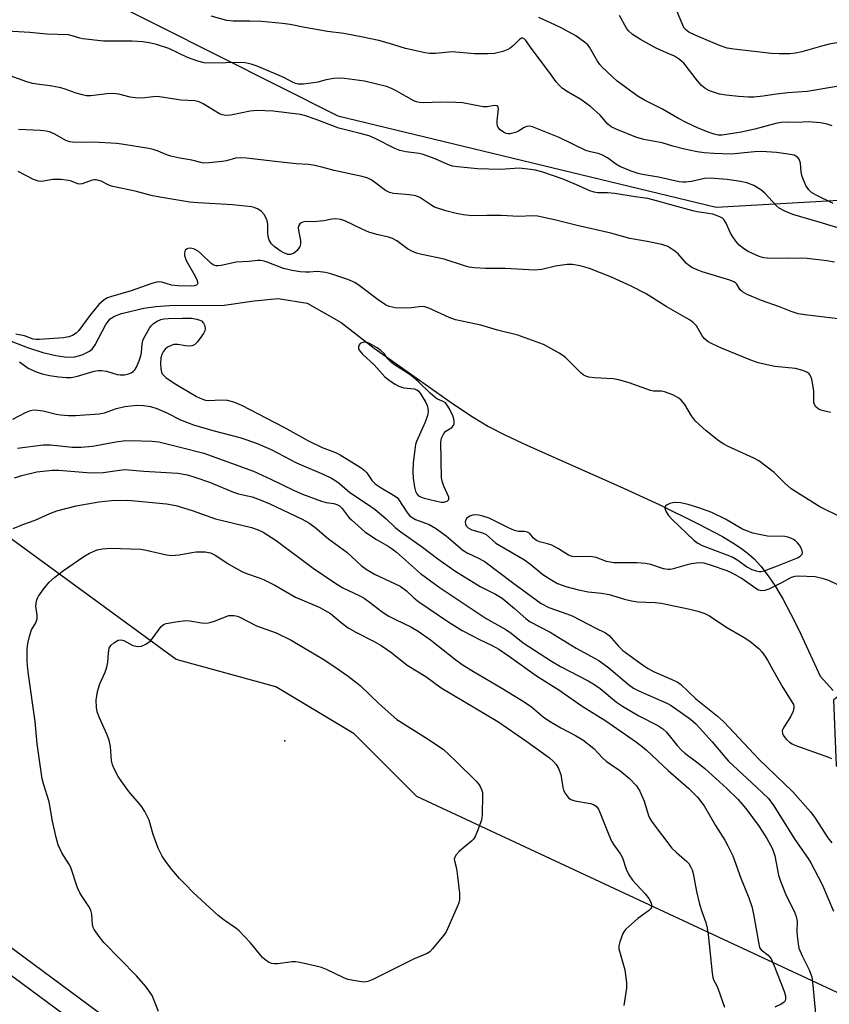
# Model space of a CAD drawing. Units: inches. Extents: x 1189769 to 1195769, y 525458 to 529458.
# Drawn here: x 1193205 to 1193421, y 529022 to 529285 of the extents above; entities that cross this region are included whole.
import ezdxf

# ---------------------------------------------------------------- set-up
doc = ezdxf.new("R2010")
doc.units = ezdxf.units.IN
doc.header["$MEASUREMENT"] = 0
for name, color, linetype in [('ELEV-Spot Elevation', 7, 'Continuous'), ('HYDRO-Single Line Stream', 4, 'Continuous'), ('NTRL-Trees', 3, 'Continuous'), ('TRANS-Street Sidewalk', 7, 'Continuous'), ('Undefined', 1, 'Continuous')]:
    doc.layers.add(name, color=color, linetype=linetype)

msp = doc.modelspace()

# ---------------------------------------------------------------- linework, layer by layer
at = {"layer": 'ELEV-Spot Elevation'}
msp.add_point((1193275.69, 529092.56, 299.36), dxfattribs=at)
at = {"layer": 'HYDRO-Single Line Stream'}
msp.add_lwpolyline([(1193196.78, 529201.28), (1193207.18, 529197.29), (1193211.28, 529195.98), (1193214.69, 529195.15), (1193217.61, 529194.72), (1193219.77, 529194.78), (1193221.74, 529195.37), (1193223.65, 529196.29), (1193224.36, 529196.9), (1193225.21, 529198.03), (1193228.03, 529203.4), (1193229.21, 529204.93), (1193230.37, 529205.67), (1193232.23, 529206.39), (1193238.17, 529207.77), (1193241.3, 529208.26), (1193244.98, 529208.51), (1193259.53, 529208.58), (1193267.49, 529209.69), (1193273.93, 529210.37), (1193281.65, 529209.11), (1193290.71, 529203.98), (1193299.5, 529197.16), (1193320.56, 529182.18), (1193325.77, 529178.73), (1193329.94, 529176.25), (1193334.26, 529174.02), (1193340.13, 529171.26), (1193365.83, 529159.89), (1193375.29, 529155.49), (1193385.71, 529150.39), (1193392.15, 529146.95), (1193394.97, 529145.27), (1193397.24, 529143.77), (1193399.21, 529142.29), (1193400.64, 529141.01), (1193402.43, 529139.06), (1193404.36, 529136.54), (1193406.26, 529133.69), (1193408.3, 529130.23), (1193410.32, 529126.49), (1193412.47, 529122.17), (1193418.18, 529109.76), (1193421.64, 529106.01)], dxfattribs=at)
at = {"layer": 'NTRL-Trees'}
msp.add_lwpolyline([(1193188.32, 529345.16), (1193209.86, 529299.31), (1193289.75, 529259.02), (1193390.49, 529234.7), (1193448.21, 529237.91), (1193452.46, 529231.95), (1193473.3, 529206.95), (1193499.25, 529187.49), (1193484.28, 529132.57), (1193440.51, 529118.68), (1193421.76, 529103.39), (1193422.45, 529086.02), (1193444.74, 529071.05), (1193450.78, 529043.13), (1193435.8, 529019.45), (1193310.8, 529077.79), (1193294.13, 529094.45), (1193273.3, 529106.95), (1193246.72, 529114.2), (1193134.13, 529196.49)], dxfattribs=at)
at = {"layer": 'TRANS-Street Sidewalk'}
for points in [[(1192811.04, 529260.23, 0), (1192821.18, 529223.42, 0), (1192829.88, 529199.85, 0), (1192842.57, 529181.73, 0), (1192852.22, 529173.7, 0), (1192858.95, 529170.7, 0), (1192884.47, 529165.76, 0), (1192932.87, 529156.83, 0), (1192977.81, 529148.66, 0), (1192978.06, 529148.6, 0), (1193018.88, 529137.48, 0), (1193019.11, 529137.4, 0), (1193019.2, 529137.37, 0), (1193055.35, 529123, 0), (1193055.66, 529122.85, 0), (1193110.98, 529093.12, 0), (1193150.76, 529072.21, 0), (1193150.86, 529072.15, 0), (1193151.01, 529072.06, 0), (1193196.02, 529042.54, 0), (1193196.16, 529042.44, 0), (1193233.61, 529014.76, 0)], [(1193229.87, 529010.06, 0), (1193192.66, 529037.57, 0), (1193147.83, 529066.96, 0), (1193108.17, 529087.82, 0), (1193052.97, 529117.49, 0), (1193017.14, 529131.73, 0), (1192976.61, 529142.77, 0), (1192931.79, 529150.93, 0), (1192883.36, 529159.87, 0), (1192857.47, 529164.87, 0), (1192857.01, 529165, 0), (1192856.82, 529165.08, 0), (1192849.4, 529168.39, 0), (1192849.12, 529168.53, 0), (1192848.71, 529168.83, 0), (1192838.42, 529177.38, 0), (1192838.04, 529177.75, 0), (1192837.88, 529177.96, 0), (1192824.74, 529196.73, 0), (1192824.6, 529196.95, 0), (1192824.38, 529197.42, 0), (1192815.51, 529221.47, 0)]]:
    msp.add_polyline3d(points, dxfattribs=at)
at = {"layer": 'Undefined'}
for points, elevation in [([(1193425.87, 529204.61), (1193414.1, 529205.98), (1193412.36, 529206.28), (1193410.48, 529206.88), (1193407.34, 529208.14), (1193402.57, 529209.81), (1193398.76, 529211.45), (1193397.49, 529212.14), (1193396.91, 529212.68), (1193395.97, 529214.14), (1193395.64, 529214.48), (1193395.17, 529214.78), (1193394.1, 529215.19), (1193386.75, 529217.43), (1193385.42, 529217.94), (1193384.19, 529218.53), (1193383.49, 529218.98), (1193382.61, 529219.7), (1193380.35, 529222.2), (1193379.53, 529222.95), (1193377.62, 529224.15), (1193376.86, 529224.5), (1193376.05, 529224.75), (1193372.13, 529225.55), (1193367.55, 529226.36), (1193362.45, 529227.75), (1193353.49, 529229.79), (1193347.48, 529231.33), (1193342.97, 529232.25), (1193341.58, 529232.33), (1193337.98, 529232.16), (1193333.31, 529232.41), (1193329.48, 529232.45), (1193325.48, 529232.36), (1193323.23, 529232.59), (1193321.26, 529232.96), (1193318.5, 529233.71), (1193315.53, 529234.71), (1193314.53, 529235.25), (1193311.59, 529237.2), (1193310.54, 529237.68), (1193308.83, 529237.99), (1193304.64, 529238.31), (1193303.51, 529238.56), (1193302.51, 529239.12), (1193299.22, 529241.62), (1193298.5, 529242.06), (1193297.73, 529242.42), (1193296.31, 529242.81), (1193288.84, 529244.42), (1193285.51, 529245.35), (1193283.18, 529245.83), (1193282, 529246), (1193278.72, 529246.21), (1193273.07, 529246.78), (1193265.48, 529247.71), (1193263.86, 529247.83), (1193262.58, 529247.71), (1193260.13, 529247.01), (1193258.99, 529246.79), (1193255.46, 529246.43), (1193254, 529246.41), (1193253.3, 529246.53), (1193250.92, 529247.2), (1193247.69, 529247.75), (1193245.36, 529248.26), (1193244.27, 529248.6), (1193241.98, 529249.54), (1193240.62, 529250.01), (1193239.5, 529250.29), (1193237.76, 529250.59), (1193232.83, 529251.37), (1193230.96, 529251.58), (1193224.63, 529251.95), (1193219.91, 529251.92), (1193218.48, 529252.06), (1193217.41, 529252.41), (1193214.48, 529254.13), (1193212.99, 529254.71), (1193212.15, 529254.89), (1193210.68, 529255.05), (1193204.76, 529255.34)], 290), ([(1193420.93, 529180), (1193418.39, 529180.66), (1193417.64, 529181.01), (1193417.05, 529181.5), (1193416.64, 529182.12), (1193416.51, 529182.62), (1193416.46, 529185.74), (1193415.96, 529188.91), (1193415.56, 529189.93), (1193415.23, 529190.33), (1193414.82, 529190.65), (1193413.53, 529191.17), (1193411.59, 529191.67), (1193406.08, 529192.26), (1193401.69, 529193.21), (1193399.74, 529193.92), (1193391.91, 529197.15), (1193389.57, 529198.19), (1193388.33, 529198.85), (1193387.33, 529199.71), (1193386.68, 529200.61), (1193385.24, 529203.05), (1193384.36, 529203.98), (1193383.37, 529204.63), (1193377.19, 529208.2), (1193371.84, 529211.56), (1193367.91, 529213.63), (1193362.63, 529216.02), (1193356.82, 529218.33), (1193354.27, 529219.05), (1193352.23, 529219.41), (1193350.83, 529219.39), (1193347.76, 529218.97), (1193344.06, 529218.08), (1193342.27, 529217.91), (1193334.31, 529218.37), (1193329.08, 529218.35), (1193326.18, 529218.55), (1193324.75, 529218.73), (1193323.51, 529219.05), (1193318.1, 529220.86), (1193312.12, 529222.07), (1193310.75, 529222.42), (1193309.65, 529222.88), (1193308.34, 529223.58), (1193305.46, 529225.69), (1193304.31, 529226.36), (1193303.28, 529226.69), (1193300.16, 529227.39), (1193298.01, 529228.04), (1193296.41, 529228.7), (1193291.67, 529230.99), (1193290.62, 529231.35), (1193289.29, 529231.52), (1193288.22, 529231.47), (1193286.09, 529231.06), (1193284.3, 529230.84), (1193283.41, 529230.8), (1193281.28, 529230.86), (1193280.46, 529230.7), (1193280.04, 529230.48), (1193279.69, 529230.19), (1193279.43, 529229.82), (1193279.26, 529229.22), (1193279.3, 529228.43), (1193279.87, 529225.78), (1193279.86, 529224.91), (1193279.64, 529224.15), (1193278.97, 529223.17), (1193277.99, 529222.35), (1193277.19, 529222.04), (1193276.48, 529222.1), (1193275.43, 529222.49), (1193274.44, 529223.04), (1193272.85, 529224.18), (1193272.09, 529224.94), (1193271.55, 529225.84), (1193271.21, 529226.82), (1193271.12, 529227.85), (1193271.11, 529230.11), (1193270.98, 529230.99), (1193270.71, 529231.77), (1193270.18, 529232.72), (1193269.5, 529233.53), (1193268.57, 529234.12), (1193267.53, 529234.54), (1193266.77, 529234.72), (1193261.77, 529235.32), (1193252.63, 529235.8), (1193250.39, 529235.98), (1193242.94, 529237.21), (1193240.41, 529237.72), (1193235.86, 529238.89), (1193229.93, 529240.17), (1193228.83, 529240.56), (1193226.8, 529241.59), (1193225.5, 529241.94), (1193224.97, 529241.97), (1193224.41, 529241.89), (1193221.75, 529240.88), (1193221.01, 529240.77), (1193220.55, 529240.86), (1193218.59, 529241.64), (1193217.49, 529241.86), (1193216.12, 529242.01), (1193213.96, 529242.04), (1193210.93, 529241.51), (1193210.11, 529241.55), (1193208.81, 529242.06), (1193204.69, 529244.15)], 288), ([(1193423.85, 529152.02), (1193418.14, 529154.86), (1193410.47, 529159.72), (1193408.74, 529161.18), (1193405.95, 529164.01), (1193401.83, 529167.16), (1193400.56, 529167.83), (1193393.51, 529171.01), (1193392.52, 529171.55), (1193391.31, 529172.38), (1193387.8, 529175.08), (1193385.02, 529177.65), (1193383.91, 529179.09), (1193382.14, 529182.17), (1193381.22, 529183.3), (1193380.56, 529183.85), (1193378.98, 529184.66), (1193376.76, 529185.52), (1193375.93, 529185.66), (1193373.83, 529185.67), (1193373.01, 529185.84), (1193367.34, 529187.87), (1193364.55, 529188.74), (1193363.1, 529188.95), (1193358.08, 529189.23), (1193356.63, 529189.45), (1193355.8, 529189.68), (1193355.09, 529190.05), (1193354.46, 529190.55), (1193350.37, 529194.62), (1193349.69, 529195.17), (1193348.69, 529195.8), (1193345.85, 529197.43), (1193344.52, 529198.09), (1193337.67, 529200.55), (1193332.31, 529201.94), (1193327.86, 529203.26), (1193321.1, 529204.66), (1193319.45, 529205.31), (1193314.04, 529207.76), (1193312.95, 529208.13), (1193312.15, 529208.2), (1193309.38, 529207.84), (1193306.76, 529207.76), (1193305.05, 529207.87), (1193303.45, 529208.22), (1193302.45, 529208.7), (1193300.56, 529209.96), (1193295.49, 529213.84), (1193294.29, 529214.63), (1193292.45, 529215.43), (1193287.94, 529216.88), (1193286.52, 529217.28), (1193285.11, 529217.47), (1193284.26, 529217.51), (1193282.24, 529217.34), (1193281.15, 529217.33), (1193279.8, 529217.44), (1193277.61, 529217.8), (1193275.34, 529218.37), (1193271.02, 529220.06), (1193270.22, 529220.27), (1193269.17, 529220.43), (1193268.37, 529220.44), (1193266.22, 529220.21), (1193262.69, 529220), (1193261.57, 529219.8), (1193258.76, 529219.12), (1193257.93, 529219.01), (1193257.43, 529219.03), (1193256.77, 529219.22), (1193256.09, 529219.64), (1193253.53, 529222.18), (1193252.61, 529222.96), (1193251.6, 529223.49), (1193250.54, 529223.79), (1193249.84, 529223.69), (1193249.46, 529223.48), (1193249.17, 529223.18), (1193248.98, 529222.52), (1193249, 529221.76), (1193249.11, 529221.25), (1193249.43, 529220.47), (1193251.48, 529216.96), (1193252.25, 529215.37), (1193252.49, 529214.4), (1193252.37, 529214.06), (1193252.13, 529213.86), (1193251.67, 529213.7), (1193250.83, 529213.62), (1193247.22, 529213.68), (1193245.54, 529213.92), (1193242.94, 529214.69), (1193242.39, 529214.75), (1193241.6, 529214.69), (1193240.24, 529214.33), (1193234.81, 529212.38), (1193229.27, 529210.78), (1193228.47, 529210.49), (1193227.58, 529210), (1193226.2, 529208.78), (1193223.73, 529205.85), (1193220.87, 529201.87), (1193220.1, 529201.08), (1193219.19, 529200.46), (1193218.18, 529200.11), (1193216.78, 529199.92), (1193210.33, 529199.44), (1193209.5, 529199.43), (1193208.7, 529199.55), (1193206.4, 529200.42), (1193204.03, 529200.89)], 286), ([(1193205.08, 529193.45), (1193207.38, 529191.83), (1193209.45, 529190.86), (1193211.07, 529190.3), (1193213, 529189.87), (1193215.53, 529189.47), (1193217.47, 529189.32), (1193218.84, 529189.36), (1193220.48, 529189.65), (1193224.92, 529190.98), (1193226.04, 529191.19), (1193226.85, 529191.18), (1193228.21, 529190.97), (1193231.02, 529190.16), (1193231.88, 529190), (1193232.97, 529190.04), (1193234.04, 529190.27), (1193234.78, 529190.57), (1193235.39, 529191), (1193235.74, 529191.36), (1193236.19, 529192.09), (1193236.87, 529193.72), (1193237.34, 529195.12), (1193237.5, 529195.98), (1193237.73, 529198.3), (1193237.99, 529199.41), (1193238.48, 529200.44), (1193239.66, 529202.44), (1193240.15, 529203.14), (1193240.73, 529203.73), (1193241.66, 529204.29), (1193242.68, 529204.73), (1193243.44, 529204.93), (1193244.62, 529205.04), (1193248.48, 529205.15), (1193250.86, 529205.08), (1193252.28, 529204.87), (1193253.06, 529204.62), (1193253.52, 529204.38), (1193254.05, 529203.8), (1193254.37, 529203.04), (1193254.49, 529202.25), (1193254.4, 529201.75), (1193254.02, 529201.05), (1193252.4, 529198.82), (1193251.65, 529198.04), (1193250.92, 529197.74), (1193250.09, 529197.68), (1193249.23, 529197.75), (1193247.23, 529198.1), (1193246.14, 529198.09), (1193245.38, 529197.86), (1193244.43, 529197.38), (1193243.8, 529196.86), (1193243.29, 529196.18), (1193242.9, 529195.42), (1193242.69, 529194.58), (1193242.62, 529193.08), (1193242.67, 529191.6), (1193242.82, 529190.77), (1193243.05, 529190.29), (1193244.03, 529189.32), (1193246.2, 529187.83), (1193252.13, 529184.3), (1193253.72, 529183.52), (1193254.53, 529183.29), (1193255.35, 529183.17), (1193258.76, 529183.37), (1193260.36, 529183.25), (1193262, 529182.81), (1193264.14, 529181.99), (1193270.77, 529178.46), (1193275.43, 529176.07), (1193281.77, 529172.52), (1193285.65, 529170.72), (1193289.2, 529169.32), (1193290.38, 529168.77), (1193295.99, 529165.25), (1193296.92, 529164.57), (1193297.52, 529163.98), (1193298.91, 529161.85), (1193299.71, 529161.03), (1193301.31, 529159.91), (1193304.65, 529157.99), (1193305.54, 529157.33), (1193306.03, 529156.71), (1193308.17, 529153.43), (1193308.91, 529152.55), (1193309.55, 529152.01), (1193310.5, 529151.49), (1193314.09, 529150.2), (1193315.83, 529149.21), (1193318.67, 529147.2), (1193323.08, 529143.32), (1193324.2, 529142.64), (1193327.45, 529141.16), (1193328.99, 529140.27), (1193336.25, 529134.72), (1193343.88, 529129.14), (1193345.94, 529128.08), (1193350.79, 529126.43), (1193352.15, 529125.89), (1193358.43, 529122.59), (1193361.03, 529121.34), (1193361.98, 529120.59), (1193364.47, 529117.79), (1193365.67, 529116.66), (1193367.57, 529115.18), (1193371.16, 529112.66), (1193372.39, 529111.86), (1193373.8, 529111.08), (1193379.36, 529108.67), (1193380.12, 529108.28), (1193381.04, 529107.66), (1193385.12, 529103.75), (1193390.86, 529099.17), (1193392.51, 529097.68), (1193401.99, 529087.66), (1193410.91, 529079), (1193415.59, 529073.7), (1193416.85, 529072.03), (1193420.2, 529066.8), (1193421.33, 529065.46)], 286), ([(1193203.25, 529178.21), (1193206.66, 529180.04), (1193207.99, 529180.52), (1193208.81, 529180.68), (1193209.94, 529180.66), (1193211.37, 529180.46), (1193214.81, 529179.6), (1193215.98, 529179.39), (1193218.05, 529179.2), (1193219.98, 529179.2), (1193226.25, 529179.62), (1193227.67, 529179.94), (1193230.87, 529181.03), (1193233.09, 529181.61), (1193236.33, 529181.91), (1193238.06, 529181.89), (1193239.94, 529181.58), (1193241.57, 529181.07), (1193244.25, 529179.93), (1193247.92, 529178.03), (1193251.36, 529176.71), (1193256.55, 529175.24), (1193263.72, 529173.32), (1193265.57, 529172.74), (1193268.29, 529171.73), (1193272.08, 529170.12), (1193278.82, 529166.64), (1193286.09, 529163.46), (1193288.1, 529162.5), (1193289.3, 529161.84), (1193290.25, 529161.12), (1193292.96, 529158.66), (1193297.67, 529155.61), (1193299.74, 529154.14), (1193302.58, 529151.76), (1193305.07, 529149.42), (1193306.56, 529148.2), (1193312.3, 529144.18), (1193316.4, 529141.08), (1193320.97, 529137.84), (1193327.64, 529133.69), (1193331.76, 529131.59), (1193333.5, 529130.54), (1193336.86, 529127.86), (1193339.87, 529125.15), (1193341.03, 529124.27), (1193346.29, 529121.53), (1193353.27, 529117.29), (1193359.27, 529113.96), (1193361.93, 529112.04), (1193367.15, 529107.59), (1193368.53, 529106.59), (1193370.1, 529105.8), (1193377.33, 529102.63), (1193378.49, 529102.01), (1193379.43, 529101.39), (1193383.66, 529098.33), (1193385.09, 529097.11), (1193389.4, 529092.36), (1193392.69, 529088.39), (1193393.77, 529087.19), (1193401.24, 529080.28), (1193404.39, 529077.2), (1193405.85, 529075.28), (1193411.47, 529066.32), (1193415, 529061.26), (1193415.74, 529060.09), (1193418.73, 529054.37), (1193421.7, 529047.2)], 288), ([(1193204.54, 529170.5), (1193211.36, 529171.41), (1193213.28, 529171.43), (1193219.06, 529170.78), (1193221.47, 529170.75), (1193224.52, 529171.08), (1193230.7, 529172.23), (1193233.26, 529172.51), (1193237.41, 529172.5), (1193240.38, 529172.35), (1193242.14, 529172.16), (1193247.86, 529170.81), (1193254.08, 529169.16), (1193267.32, 529164.42), (1193271.98, 529162.24), (1193278.13, 529159.2), (1193280.36, 529158.25), (1193285.42, 529156.41), (1193286.69, 529156.08), (1193288.7, 529155.74), (1193289.54, 529155.51), (1193290.22, 529155.12), (1193290.95, 529154.43), (1193292.84, 529152), (1193293.41, 529151.38), (1193296.97, 529148.24), (1193300.04, 529146.15), (1193303.18, 529144.43), (1193304.29, 529143.71), (1193305.4, 529142.8), (1193311.77, 529137.12), (1193316.75, 529133.53), (1193329.28, 529125.2), (1193334.5, 529122.26), (1193335.9, 529121.23), (1193339.11, 529118.67), (1193346.68, 529113.82), (1193349.09, 529112.4), (1193356.4, 529108.58), (1193357.92, 529107.7), (1193359.59, 529106.51), (1193363.99, 529102.91), (1193365.57, 529101.82), (1193369.88, 529099.26), (1193374.96, 529096.65), (1193376.29, 529095.77), (1193377.27, 529094.86), (1193380.08, 529091.32), (1193381.26, 529090.09), (1193382.12, 529089.34), (1193385.66, 529086.69), (1193387.5, 529085.21), (1193393.36, 529079.94), (1193396.28, 529077.1), (1193398.4, 529074.61), (1193401.93, 529069.77), (1193404.03, 529066.57), (1193405.39, 529064.02), (1193405.79, 529063.02), (1193406.11, 529061.94), (1193407.13, 529056.86), (1193407.59, 529055.22), (1193409.16, 529051.45), (1193411.29, 529047.24), (1193411.84, 529045.85), (1193412.03, 529044.49), (1193411.99, 529041.81), (1193412.05, 529040.63), (1193412.29, 529038.56), (1193412.54, 529037.42), (1193413.36, 529035.32), (1193415.27, 529031.64), (1193415.93, 529029.73), (1193416.26, 529027.55), (1193417.31, 529016.1)], 290), ([(1193422.92, 529134.1), (1193420.48, 529135.23), (1193419.11, 529135.72), (1193416.86, 529136.22), (1193412.3, 529136.45), (1193411.47, 529136.38), (1193410.49, 529136.1), (1193407.91, 529134.69), (1193404.48, 529132.98), (1193403.42, 529132.57), (1193402.66, 529132.48), (1193401.75, 529132.73), (1193401.02, 529133.11), (1193397.12, 529135.9), (1193395.95, 529136.64), (1193394.77, 529137.26), (1193393.43, 529137.81), (1193389.25, 529139.3), (1193387.29, 529139.85), (1193385.88, 529139.96), (1193383.91, 529139.74), (1193382.78, 529139.48), (1193379.09, 529138.37), (1193378.23, 529138.2), (1193377.7, 529138.19), (1193376.47, 529138.4), (1193373.14, 529139.51), (1193371.69, 529139.77), (1193369.36, 529139.98), (1193363.25, 529139.95), (1193361.28, 529140.3), (1193358.59, 529141.37), (1193357.58, 529141.6), (1193355.61, 529141.7), (1193353.02, 529141.59), (1193352.18, 529141.63), (1193351.17, 529141.99), (1193348.57, 529143.67), (1193346.73, 529144.64), (1193345.64, 529145.05), (1193343.45, 529145.57), (1193342.7, 529145.89), (1193341.84, 529146.54), (1193340.86, 529147.78), (1193340.24, 529148.17), (1193339.5, 529148.3), (1193337.84, 529148.34), (1193336.78, 529148.57), (1193335.18, 529149.26), (1193330.03, 529151.83), (1193328.15, 529152.51), (1193327.3, 529152.7), (1193326.44, 529152.79), (1193325.66, 529152.68), (1193324.92, 529152.43), (1193324.48, 529152.17), (1193324.15, 529151.83), (1193323.8, 529151.21), (1193323.69, 529150.77), (1193323.73, 529150.3), (1193323.92, 529149.83), (1193324.44, 529149.28), (1193325.46, 529148.79), (1193328.28, 529147.94), (1193329.31, 529147.48), (1193331.87, 529145.21), (1193339.46, 529140.78), (1193341.19, 529139.5), (1193344.34, 529136.89), (1193346.73, 529135.32), (1193348.24, 529134.5), (1193350.45, 529133.69), (1193353.87, 529132.76), (1193356.45, 529132.22), (1193359.94, 529131.88), (1193362, 529131.56), (1193366.07, 529130.32), (1193367.97, 529129.85), (1193369.54, 529129.62), (1193374.25, 529129.4), (1193375.89, 529129.22), (1193383.49, 529127.62), (1193385.64, 529127.1), (1193387.46, 529126.46), (1193388.73, 529125.88), (1193393.1, 529122.96), (1193397.99, 529120.06), (1193399.45, 529119.09), (1193401.91, 529117.12), (1193402.69, 529116.26), (1193403.57, 529115.06), (1193404.2, 529114.06), (1193405.57, 529111.47), (1193408.27, 529106.81), (1193411.06, 529102.27), (1193411.2, 529101.78), (1193411.22, 529101.29), (1193411.02, 529100.52), (1193410.25, 529099.02), (1193408.54, 529096.24), (1193408.1, 529095.22), (1193408.14, 529094.53), (1193408.33, 529094.1), (1193408.74, 529093.51), (1193409.24, 529092.97), (1193410.05, 529092.27), (1193410.71, 529091.81), (1193411.47, 529091.42), (1193420.43, 529088.25), (1193421.23, 529087.91)], 284), ([(1193242.02, 529020.55), (1193240.32, 529024.81), (1193239.58, 529025.97), (1193238.57, 529027.27), (1193236.23, 529030), (1193227.53, 529038.92), (1193226.23, 529040.51), (1193224.93, 529042.4), (1193224.7, 529042.91), (1193224.51, 529043.68), (1193224.29, 529046.44), (1193224.04, 529047.51), (1193223.52, 529048.51), (1193221.69, 529051.14), (1193221.09, 529052.12), (1193220.53, 529053.45), (1193218.67, 529058.83), (1193218.15, 529059.83), (1193216.35, 529062.74), (1193215.33, 529064.87), (1193214.79, 529066.87), (1193213.81, 529071.23), (1193212.94, 529076.34), (1193211.43, 529081.13), (1193211.11, 529082.48), (1193209.72, 529091.78), (1193209.22, 529097.76), (1193207.44, 529110.29), (1193207.16, 529112.52), (1193207.07, 529113.93), (1193207.06, 529117.03), (1193207.28, 529118.46), (1193207.77, 529120.74), (1193208.21, 529122.1), (1193209.38, 529124.04), (1193209.73, 529125.04), (1193209.73, 529126.08), (1193209.42, 529128.4), (1193209.55, 529129.76), (1193209.8, 529130.57), (1193210.07, 529131.08), (1193211.44, 529132.98), (1193212.93, 529134.79), (1193214.44, 529136.16), (1193216.72, 529137.96), (1193222.15, 529141.7), (1193223.65, 529142.53), (1193225.74, 529143.44), (1193227.15, 529143.74), (1193229.23, 529143.84), (1193237.37, 529143.6), (1193238.79, 529143.38), (1193244.19, 529142.14), (1193245.64, 529141.97), (1193247.58, 529142.11), (1193250.95, 529142.76), (1193252.09, 529142.9), (1193254.46, 529142.88), (1193255.85, 529142.6), (1193257.35, 529141.89), (1193260.58, 529139.73), (1193264.21, 529137.64), (1193265.44, 529137.1), (1193268.87, 529135.99), (1193270.19, 529135.47), (1193273.02, 529134), (1193278.52, 529130.86), (1193284.85, 529128.17), (1193287.85, 529126.51), (1193290.68, 529124.08), (1193292.53, 529122.69), (1193294.55, 529121.53), (1193299.42, 529119.07), (1193301.29, 529118.01), (1193304.16, 529116.03), (1193308.27, 529112.75), (1193313.18, 529109.69), (1193317.32, 529106.69), (1193332.36, 529097.72), (1193340.1, 529092.45), (1193346.12, 529088.02), (1193347.19, 529087.11), (1193347.93, 529086.31), (1193348.55, 529085.25), (1193349.11, 529083.59), (1193349.37, 529082.44), (1193349.64, 529080.18), (1193349.84, 529079.43), (1193350.37, 529078.49), (1193351.23, 529077.45), (1193351.84, 529076.95), (1193352.86, 529076.57), (1193357.07, 529075.86), (1193357.85, 529075.64), (1193358.55, 529075.21), (1193359.16, 529074.38), (1193359.64, 529073.36), (1193361.95, 529067.52), (1193362.67, 529065.89), (1193363.26, 529064.91), (1193365.05, 529062.42), (1193365.58, 529061.48), (1193366.56, 529058.46), (1193367.24, 529056.89), (1193368.27, 529055.49), (1193371.6, 529051.82), (1193372.59, 529050.61), (1193373.19, 529049.45), (1193373.33, 529048.71), (1193373.26, 529048.25), (1193373.03, 529047.85), (1193372.5, 529047.31), (1193369.68, 529045.29), (1193366.47, 529042.41), (1193365.93, 529041.76), (1193365.65, 529041.27), (1193364.83, 529039.11), (1193364.58, 529038.01), (1193364.61, 529037.18), (1193366.21, 529031.63), (1193366.62, 529028.17), (1193366.61, 529026.74), (1193365.94, 529022.12)], 296)]:
    msp.add_lwpolyline(points, dxfattribs=dict(at, elevation=elevation))
for points, elevation in [([(1193296.83, 529198.74), (1193296.14, 529198.58), (1193295.77, 529198.35), (1193295.48, 529198.02), (1193295.28, 529197.45), (1193295.32, 529197.06), (1193295.49, 529196.63), (1193296.39, 529195.52), (1193299.42, 529192.68), (1193302.26, 529189.53), (1193303.82, 529188.3), (1193305.04, 529187.51), (1193306.05, 529186.98), (1193307.35, 529186.61), (1193310.13, 529186.26), (1193310.79, 529186.01), (1193311.16, 529185.74), (1193311.69, 529185.11), (1193313.2, 529182.66), (1193313.56, 529181.88), (1193313.75, 529181.1), (1193313.8, 529180.31), (1193313.65, 529179.24), (1193313.06, 529177.41), (1193310.73, 529172.32), (1193310.48, 529171.51), (1193310.25, 529170.08), (1193309.88, 529166.59), (1193309.73, 529164.22), (1193309.81, 529162.48), (1193310.22, 529160.09), (1193310.48, 529159.06), (1193310.78, 529158.36), (1193311.24, 529157.83), (1193311.8, 529157.52), (1193312.81, 529157.2), (1193317.26, 529156.16), (1193318.04, 529156.14), (1193318.93, 529156.41), (1193319.33, 529156.8), (1193319.3, 529157.44), (1193318.01, 529160.36), (1193317.54, 529161.76), (1193317.38, 529162.62), (1193317.25, 529172.13), (1193317.39, 529173.2), (1193318, 529174.43), (1193318.54, 529175.02), (1193320.17, 529176.01), (1193320.59, 529176.54), (1193320.75, 529176.99), (1193320.79, 529177.5), (1193320.66, 529178.31), (1193320.36, 529179.13), (1193319.48, 529180.99), (1193318.92, 529181.99), (1193318.41, 529182.57), (1193317.8, 529182.96), (1193316.35, 529183.59), (1193315.67, 529184.02), (1193314.35, 529185.16), (1193311.27, 529188.12), (1193309.39, 529189.74), (1193308.25, 529190.57), (1193304.91, 529192.65), (1193304.07, 529193.3), (1193303.13, 529194.27), (1193302.12, 529195.7), (1193301.31, 529196.46), (1193300.25, 529197.18), (1193298.43, 529198.25), (1193297.63, 529198.61)], 284), ([(1193379.56, 529156.02), (1193378.99, 529155.97), (1193378.16, 529155.76), (1193377.42, 529155.45), (1193377.06, 529155.17), (1193376.94, 529155), (1193376.87, 529154.57), (1193377.17, 529153.58), (1193377.81, 529152.61), (1193378.82, 529151.49), (1193384.54, 529146.01), (1193385.59, 529145.21), (1193386.75, 529144.62), (1193393.36, 529142.15), (1193394.95, 529141.47), (1193396.31, 529140.7), (1193398.68, 529138.89), (1193399.99, 529138.23), (1193401.11, 529137.84), (1193401.94, 529137.66), (1193402.5, 529137.66), (1193403.3, 529137.84), (1193406.79, 529139.15), (1193412.17, 529141.34), (1193412.9, 529141.74), (1193413.38, 529142.28), (1193413.48, 529142.71), (1193413.43, 529143.18), (1193413.12, 529143.92), (1193412.66, 529144.66), (1193412.13, 529145.34), (1193411.54, 529145.9), (1193411.11, 529146.21), (1193410.38, 529146.58), (1193409.61, 529146.83), (1193408.78, 529146.97), (1193404.15, 529147.1), (1193401.94, 529147.49), (1193400.3, 529147.88), (1193398.37, 529148.55), (1193397.33, 529149), (1193393.02, 529151.57), (1193389.31, 529153.34), (1193385.92, 529154.61), (1193383.07, 529155.51), (1193381.03, 529155.91)], 284), ([(1193296.68, 529028.38), (1193294.99, 529028.57), (1193292.47, 529029.09), (1193291.37, 529029.52), (1193286.77, 529031.69), (1193285.4, 529032.25), (1193283.98, 529032.64), (1193279.65, 529033.57), (1193278.49, 529033.76), (1193277.67, 529033.79), (1193273.78, 529033.23), (1193272.94, 529033.18), (1193272.12, 529033.31), (1193271.35, 529033.69), (1193270.37, 529034.35), (1193269.71, 529034.94), (1193266.53, 529038.8), (1193263.52, 529042.04), (1193262.62, 529042.75), (1193259.52, 529044.83), (1193257.95, 529046.06), (1193251.31, 529052.22), (1193249.23, 529054.3), (1193247.67, 529055.98), (1193245.61, 529058.33), (1193244.17, 529060.21), (1193243, 529061.91), (1193241.94, 529064.01), (1193240.61, 529067.66), (1193239.54, 529071.45), (1193238.44, 529073.79), (1193237.46, 529075.25), (1193234.17, 529079.11), (1193232.25, 529081.64), (1193231.28, 529083.08), (1193230.22, 529085.16), (1193229.81, 529086.23), (1193229.58, 529087.32), (1193229.28, 529091.12), (1193228.95, 529092.75), (1193228.33, 529094.36), (1193226.31, 529098.7), (1193225.75, 529100.32), (1193225.56, 529101.44), (1193225.5, 529103.44), (1193225.6, 529104.58), (1193225.84, 529105.75), (1193226.44, 529107.73), (1193227.83, 529110.84), (1193228.3, 529112.17), (1193228.6, 529113.56), (1193228.72, 529115.93), (1193228.96, 529117.24), (1193229.33, 529117.94), (1193230.15, 529118.72), (1193231.35, 529119.43), (1193232.08, 529119.52), (1193232.78, 529119.28), (1193235.21, 529117.97), (1193236.48, 529117.74), (1193237.51, 529117.81), (1193238.71, 529118.33), (1193239.79, 529119.1), (1193240.37, 529119.73), (1193242.76, 529122.99), (1193243.37, 529123.53), (1193244.12, 529123.83), (1193246.67, 529124.28), (1193249.25, 529124.59), (1193250.39, 529124.51), (1193253.53, 529123.97), (1193254.91, 529123.95), (1193255.71, 529124.06), (1193256.72, 529124.34), (1193260.77, 529125.92), (1193262.23, 529125.92), (1193262.98, 529125.81), (1193263.53, 529125.64), (1193268.16, 529123.2), (1193273.4, 529121.37), (1193277.4, 529119.43), (1193285.88, 529114.35), (1193288.76, 529112.46), (1193292.52, 529109.8), (1193295.73, 529107.31), (1193300.82, 529102.42), (1193305.46, 529098.31), (1193313.1, 529093.5), (1193317.79, 529090.39), (1193321.23, 529087.14), (1193326.67, 529081.73), (1193327.41, 529080.87), (1193327.71, 529080.4), (1193328.04, 529079.62), (1193328.26, 529078.79), (1193328.31, 529078.21), (1193328.19, 529072.91), (1193327.99, 529071.47), (1193326.83, 529068.2), (1193326.38, 529067.14), (1193325.94, 529066.43), (1193325.39, 529065.86), (1193323.42, 529064.31), (1193322.1, 529063.11), (1193321.31, 529062.27), (1193320.89, 529061.58), (1193320.79, 529061.12), (1193320.82, 529060.63), (1193321.37, 529058.56), (1193321.68, 529056.5), (1193322.16, 529052.06), (1193322.18, 529050.31), (1193321.97, 529049.48), (1193321.54, 529048.4), (1193319.35, 529043.3), (1193318.6, 529041.72), (1193317.93, 529040.76), (1193315.01, 529037.18), (1193314.24, 529036.42), (1193313.59, 529035.96), (1193309.94, 529034.48), (1193299.13, 529029.08), (1193297.79, 529028.54)], 298)]:
    msp.add_lwpolyline(points, close=True, dxfattribs=dict(at, elevation=elevation))
for points in [[(1193425.76, 529278.95, 302), (1193420.58, 529278.05, 302), (1193418.89, 529277.65, 302), (1193413.33, 529276.05, 302), (1193411.59, 529275.67, 302), (1193410.14, 529275.48, 302), (1193407.27, 529275.45, 302), (1193405.25, 529275.54, 302), (1193395.17, 529276.69, 302), (1193393.44, 529276.97, 302), (1193391.38, 529277.67, 302), (1193384.9, 529280.44, 302), (1193383.2, 529281.3, 302), (1193382.37, 529281.94, 302), (1193382.01, 529282.35, 302), (1193381.59, 529283.08, 302), (1193378.82, 529289.97, 302)], [(1193421.63, 529235.65, 296), (1193417.09, 529237.86, 296), (1193415.92, 529238.56, 296), (1193415.15, 529239.27, 296), (1193414.4, 529240.46, 296), (1193413.37, 529242.85, 296), (1193413.12, 529243.99, 296), (1193412.92, 529246.36, 296), (1193412.63, 529247.41, 296), (1193412.19, 529248.02, 296), (1193411.27, 529248.48, 296), (1193409.65, 529248.82, 296), (1193406.54, 529249.24, 296), (1193402.6, 529249.51, 296), (1193400.72, 529249.44, 296), (1193394.52, 529248.82, 296), (1193389.87, 529248.98, 296), (1193387.29, 529249.15, 296), (1193385.47, 529249.44, 296), (1193382.03, 529250.15, 296), (1193379, 529250.92, 296), (1193376.11, 529251.78, 296), (1193371.27, 529252.69, 296), (1193369.16, 529253.32, 296), (1193363.85, 529255.39, 296), (1193362.53, 529256.05, 296), (1193361.7, 529256.78, 296), (1193359.62, 529259.17, 296), (1193357.01, 529261.49, 296), (1193354.44, 529263.34, 296), (1193350.66, 529265.51, 296), (1193349.52, 529266.36, 296), (1193348.68, 529267.17, 296), (1193347.95, 529268.04, 296), (1193346.13, 529270.54, 296), (1193341.49, 529276.62, 296), (1193339.85, 529279.03, 296), (1193339.41, 529279.48, 296), (1193339.07, 529279.64, 296), (1193338.7, 529279.62, 296), (1193338.15, 529279.3, 296), (1193336.56, 529277.71, 296), (1193335.7, 529277.03, 296), (1193335.01, 529276.61, 296), (1193333.7, 529276.12, 296), (1193331.51, 529275.6, 296), (1193329.76, 529275.48, 296), (1193326.21, 529275.52, 296), (1193320.24, 529276, 296), (1193315.8, 529275.62, 296), (1193314.15, 529275.62, 296), (1193313.03, 529275.73, 296), (1193307.8, 529276.95, 296), (1193303.57, 529278.24, 296), (1193300.7, 529279.02, 296), (1193296.48, 529279.95, 296), (1193291.35, 529280.94, 296), (1193287, 529281.41, 296), (1193281.02, 529282.47, 296), (1193277.06, 529283.27, 296), (1193275.09, 529283.54, 296), (1193269.5, 529284.08, 296), (1193266.36, 529284.17, 296), (1193261.91, 529284.17, 296), (1193260.23, 529284.36, 296), (1193256.11, 529285.55, 296)], [(1193421.37, 529256.34, 298), (1193420.02, 529256.79, 298), (1193418.31, 529257.13, 298), (1193415.05, 529257.4, 298), (1193412.07, 529257.22, 298), (1193409.55, 529257.32, 298), (1193407.8, 529257.24, 298), (1193406.39, 529256.95, 298), (1193400.81, 529255.44, 298), (1193397.15, 529254.62, 298), (1193392.12, 529253.84, 298), (1193391.06, 529253.86, 298), (1193389.96, 529254.06, 298), (1193388.62, 529254.52, 298), (1193385.7, 529255.72, 298), (1193382.48, 529257.19, 298), (1193380.45, 529258.24, 298), (1193376.21, 529260.73, 298), (1193371.39, 529263.14, 298), (1193369.75, 529264.11, 298), (1193364.16, 529268.22, 298), (1193360.21, 529271.84, 298), (1193359.51, 529272.64, 298), (1193358.91, 529273.5, 298), (1193356.77, 529277.28, 298), (1193356.3, 529277.88, 298), (1193355.46, 529278.61, 298), (1193353.16, 529280.24, 298), (1193349.38, 529282.34, 298), (1193347.57, 529283.24, 298), (1193343.31, 529285.12, 298)], [(1193422.59, 529266.82, 300), (1193414.7, 529265.47, 300), (1193409.56, 529265.12, 300), (1193405.83, 529264.65, 300), (1193403.04, 529264.19, 300), (1193400.54, 529263.94, 300), (1193399.11, 529263.92, 300), (1193396.43, 529264.09, 300), (1193393.15, 529264.45, 300), (1193391.42, 529264.76, 300), (1193390.06, 529265.15, 300), (1193388.74, 529265.68, 300), (1193387.51, 529266.36, 300), (1193386.62, 529267.03, 300), (1193385.49, 529268.29, 300), (1193381.87, 529272.97, 300), (1193381.31, 529273.57, 300), (1193380.51, 529274.2, 300), (1193379.4, 529274.83, 300), (1193376.44, 529276.09, 300), (1193374.38, 529277.12, 300), (1193370.33, 529279.31, 300), (1193368.26, 529280.66, 300), (1193367.19, 529281.62, 300), (1193366.64, 529282.28, 300), (1193364.8, 529285.65, 300)], [(1193424.63, 529228.67, 294), (1193417.92, 529230.7, 294), (1193410.88, 529232.67, 294), (1193408.75, 529233.56, 294), (1193407.26, 529234.38, 294), (1193406.47, 529235.08, 294), (1193403.43, 529238.36, 294), (1193402.39, 529239.32, 294), (1193400.49, 529240.42, 294), (1193398.69, 529241.12, 294), (1193396.98, 529241.48, 294), (1193393.47, 529242.04, 294), (1193388.94, 529242.42, 294), (1193387.37, 529242.33, 294), (1193383.92, 529241.51, 294), (1193382.47, 529241.29, 294), (1193381.64, 529241.29, 294), (1193380.63, 529241.43, 294), (1193375.14, 529242.62, 294), (1193370.88, 529243.32, 294), (1193369.76, 529243.6, 294), (1193367.86, 529244.24, 294), (1193364.82, 529245.51, 294), (1193363.67, 529246.16, 294), (1193361.53, 529247.79, 294), (1193360.06, 529248.62, 294), (1193359.05, 529248.96, 294), (1193357.08, 529249.38, 294), (1193355.83, 529249.78, 294), (1193348.75, 529253.21, 294), (1193341.6, 529256.03, 294), (1193340.79, 529256.22, 294), (1193340.08, 529256.17, 294), (1193339.37, 529255.86, 294), (1193337.9, 529254.93, 294), (1193337.1, 529254.58, 294), (1193335.68, 529254.23, 294), (1193335.11, 529254.21, 294), (1193334.59, 529254.31, 294), (1193333.88, 529254.65, 294), (1193333.01, 529255.29, 294), (1193332.5, 529255.86, 294), (1193332.29, 529256.32, 294), (1193332.21, 529256.83, 294), (1193332.21, 529257.66, 294), (1193332.59, 529260.86, 294), (1193332.4, 529261.43, 294), (1193332.07, 529261.66, 294), (1193331.41, 529261.69, 294), (1193329.55, 529261.4, 294), (1193328.44, 529261.36, 294), (1193322.96, 529262.4, 294), (1193321.23, 529262.57, 294), (1193317.15, 529262.61, 294), (1193312.71, 529262.42, 294), (1193311.56, 529262.5, 294), (1193310.77, 529262.68, 294), (1193310, 529262.98, 294), (1193305.31, 529265.68, 294), (1193304.03, 529266.28, 294), (1193302.7, 529266.76, 294), (1193296.89, 529268.22, 294), (1193291.6, 529268.9, 294), (1193290.13, 529269.02, 294), (1193288.7, 529268.94, 294), (1193286.72, 529268.6, 294), (1193284.43, 529267.97, 294), (1193283.28, 529267.74, 294), (1193280.68, 529267.4, 294), (1193279.26, 529267.4, 294), (1193278.49, 529267.61, 294), (1193277.73, 529267.92, 294), (1193275.42, 529269.16, 294), (1193273.51, 529270.02, 294), (1193268.34, 529272.18, 294), (1193266.72, 529272.73, 294), (1193265.09, 529273.09, 294), (1193264, 529273.19, 294), (1193255.94, 529272.97, 294), (1193254.21, 529273.1, 294), (1193252.53, 529273.57, 294), (1193249.77, 529274.54, 294), (1193244.8, 529276.89, 294), (1193241.5, 529277.94, 294), (1193239.54, 529278.45, 294), (1193237.87, 529278.65, 294), (1193235.07, 529278.82, 294), (1193227.37, 529278.82, 294), (1193221.95, 529279.51, 294), (1193221.12, 529279.69, 294), (1193219.09, 529280.32, 294), (1193218.06, 529280.53, 294), (1193212.29, 529280.7, 294), (1193207.77, 529281.17, 294), (1193200.27, 529281.59, 294)], [(1193421.97, 529220.05, 292), (1193419.96, 529220.38, 292), (1193414.74, 529220.99, 292), (1193409.4, 529221.12, 292), (1193404.95, 529221.01, 292), (1193403.17, 529221.21, 292), (1193401.95, 529221.55, 292), (1193399.06, 529222.83, 292), (1193397.79, 529223.62, 292), (1193396.63, 529224.53, 292), (1193395.7, 529225.6, 292), (1193394.72, 529227.01, 292), (1193394.31, 529227.77, 292), (1193393.16, 529230.43, 292), (1193392.54, 529231.34, 292), (1193392.15, 529231.7, 292), (1193391.44, 529232.13, 292), (1193389.59, 529232.81, 292), (1193385.45, 529233.44, 292), (1193384.32, 529233.68, 292), (1193378.39, 529235.28, 292), (1193374.6, 529236.39, 292), (1193372.33, 529236.95, 292), (1193368.92, 529237.41, 292), (1193363.52, 529238.31, 292), (1193361.57, 529238.48, 292), (1193358.88, 529238.51, 292), (1193358.02, 529238.63, 292), (1193356.91, 529239.01, 292), (1193353.95, 529240.36, 292), (1193349.73, 529242.11, 292), (1193344.32, 529244.02, 292), (1193342.42, 529244.55, 292), (1193340.41, 529244.82, 292), (1193338.1, 529245.02, 292), (1193333.08, 529244.7, 292), (1193326.96, 529244.9, 292), (1193321.66, 529245.36, 292), (1193320.32, 529245.59, 292), (1193319.05, 529246.04, 292), (1193315.74, 529247.54, 292), (1193312.52, 529248.71, 292), (1193311.44, 529248.95, 292), (1193307.91, 529249.36, 292), (1193306.29, 529249.71, 292), (1193305, 529250.25, 292), (1193299.7, 529252.96, 292), (1193298.15, 529253.64, 292), (1193295.73, 529254.32, 292), (1193290.03, 529255.66, 292), (1193283.73, 529258.13, 292), (1193281.22, 529258.96, 292), (1193279.82, 529259.3, 292), (1193272.61, 529260.24, 292), (1193268.23, 529260.37, 292), (1193266.49, 529260.25, 292), (1193261.28, 529259.17, 292), (1193259.86, 529259.09, 292), (1193259.05, 529259.23, 292), (1193258.25, 529259.54, 292), (1193253.91, 529262.22, 292), (1193252.84, 529262.71, 292), (1193251.74, 529262.97, 292), (1193248.04, 529263.13, 292), (1193241.73, 529264.11, 292), (1193240.6, 529264.08, 292), (1193237.71, 529263.7, 292), (1193235.97, 529263.74, 292), (1193234.54, 529263.97, 292), (1193231.45, 529264.74, 292), (1193229.93, 529264.96, 292), (1193228.33, 529264.88, 292), (1193224, 529264.33, 292), (1193222.9, 529264.35, 292), (1193221.79, 529264.54, 292), (1193220.12, 529265.01, 292), (1193217.18, 529266.09, 292), (1193216.06, 529266.41, 292), (1193213.17, 529267, 292), (1193209.66, 529267.42, 292), (1193208.54, 529267.62, 292), (1193207.03, 529268.07, 292), (1193202.59, 529269.66, 292)], [(1193203.73, 529162.64, 292), (1193205.69, 529163.23, 292), (1193209.66, 529164.24, 292), (1193213.73, 529164.68, 292), (1193215.52, 529164.67, 292), (1193222.96, 529164.05, 292), (1193225, 529163.95, 292), (1193227.32, 529164.05, 292), (1193231.69, 529164.69, 292), (1193233.1, 529164.79, 292), (1193238.15, 529164.34, 292), (1193247.22, 529163.83, 292), (1193249.73, 529163.37, 292), (1193251.98, 529162.7, 292), (1193255.62, 529161.43, 292), (1193262.05, 529158.78, 292), (1193263.38, 529158.39, 292), (1193267, 529157.55, 292), (1193269.13, 529156.79, 292), (1193271.73, 529155.66, 292), (1193280.29, 529151.57, 292), (1193282.07, 529150.62, 292), (1193283.67, 529149.51, 292), (1193287.29, 529146.41, 292), (1193292.19, 529142.79, 292), (1193296.03, 529139.25, 292), (1193297.33, 529138.26, 292), (1193299.58, 529136.98, 292), (1193306.36, 529133.72, 292), (1193308.03, 529132.53, 292), (1193310, 529130.67, 292), (1193311.32, 529129.59, 292), (1193314.11, 529127.77, 292), (1193319.31, 529124.2, 292), (1193322.93, 529122, 292), (1193325.44, 529120.6, 292), (1193327.48, 529119.53, 292), (1193330.87, 529117.96, 292), (1193332.62, 529116.95, 292), (1193335.5, 529115.01, 292), (1193342.69, 529109.87, 292), (1193348.62, 529106.14, 292), (1193354.85, 529101.83, 292), (1193361.12, 529097.87, 292), (1193369.3, 529092.2, 292), (1193370.9, 529091.02, 292), (1193371.96, 529090.13, 292), (1193377.68, 529084.67, 292), (1193383.25, 529079.93, 292), (1193385.56, 529077.61, 292), (1193387.31, 529075.24, 292), (1193390.36, 529070.03, 292), (1193392.78, 529066.14, 292), (1193393.61, 529064.61, 292), (1193394.9, 529061.97, 292), (1193397.11, 529056.04, 292), (1193399.21, 529050.79, 292), (1193400.02, 529048.45, 292), (1193400.47, 529046.47, 292), (1193401.73, 529038.96, 292), (1193402.07, 529037.6, 292), (1193402.48, 529036.92, 292), (1193404.31, 529035.53, 292), (1193404.79, 529035.01, 292), (1193405.1, 529034.53, 292), (1193405.94, 529032.65, 292), (1193408.49, 529026.08, 292), (1193408.93, 529024.7, 292), (1193408.98, 529023.84, 292), (1193408.87, 529023.45, 292), (1193408.66, 529023.1, 292), (1193408.29, 529022.75, 292), (1193407.84, 529022.47, 292), (1193406.1, 529021.71, 292)], [(1193203.36, 529149.12, 294), (1193205.91, 529150.2, 294), (1193209.21, 529151.34, 294), (1193213.13, 529153.13, 294), (1193214.95, 529153.83, 294), (1193220.15, 529155.12, 294), (1193226.13, 529156.18, 294), (1193229.55, 529156.56, 294), (1193233.93, 529156.69, 294), (1193244.19, 529155.71, 294), (1193246.64, 529155.28, 294), (1193251.02, 529153.89, 294), (1193257.23, 529151.65, 294), (1193266.81, 529149.36, 294), (1193268.61, 529148.77, 294), (1193269.88, 529148.17, 294), (1193273.4, 529145.91, 294), (1193283.23, 529138.59, 294), (1193288.95, 529134.62, 294), (1193291.15, 529133.31, 294), (1193295.47, 529131.26, 294), (1193296.76, 529130.57, 294), (1193298.17, 529129.58, 294), (1193301.58, 529126.93, 294), (1193303.4, 529125.78, 294), (1193305.12, 529124.87, 294), (1193309.24, 529122.94, 294), (1193311.2, 529121.79, 294), (1193314.46, 529119.52, 294), (1193321.18, 529114.12, 294), (1193322.86, 529112.89, 294), (1193325.86, 529111.02, 294), (1193333.43, 529106.64, 294), (1193339.39, 529102.97, 294), (1193341.3, 529101.63, 294), (1193344.46, 529098.97, 294), (1193346.12, 529097.78, 294), (1193349.17, 529096.01, 294), (1193353.05, 529094, 294), (1193355.01, 529092.85, 294), (1193357.9, 529090.51, 294), (1193360.37, 529087.95, 294), (1193361.21, 529087.19, 294), (1193362.33, 529086.34, 294), (1193364.9, 529084.65, 294), (1193367.45, 529082.59, 294), (1193369.27, 529080.57, 294), (1193370.19, 529079.18, 294), (1193371.33, 529076.54, 294), (1193372.45, 529072.75, 294), (1193372.86, 529071.87, 294), (1193373.44, 529070.94, 294), (1193378.7, 529063.99, 294), (1193379.9, 529062.82, 294), (1193382.68, 529060.5, 294), (1193383.19, 529059.89, 294), (1193383.75, 529058.98, 294), (1193384.09, 529058.26, 294), (1193384.42, 529057.23, 294), (1193385.25, 529052.45, 294), (1193386.09, 529049.09, 294), (1193386.65, 529047.15, 294), (1193387.71, 529044.26, 294), (1193388.13, 529042.73, 294), (1193388.4, 529041, 294), (1193389.46, 529030.69, 294), (1193389.64, 529029.55, 294), (1193389.91, 529028.79, 294), (1193390.58, 529027.58, 294), (1193391.06, 529026.5, 294), (1193392.68, 529021.69, 294)]]:
    msp.add_polyline3d(points, dxfattribs=at)

doc.saveas('drawing.dxf')
